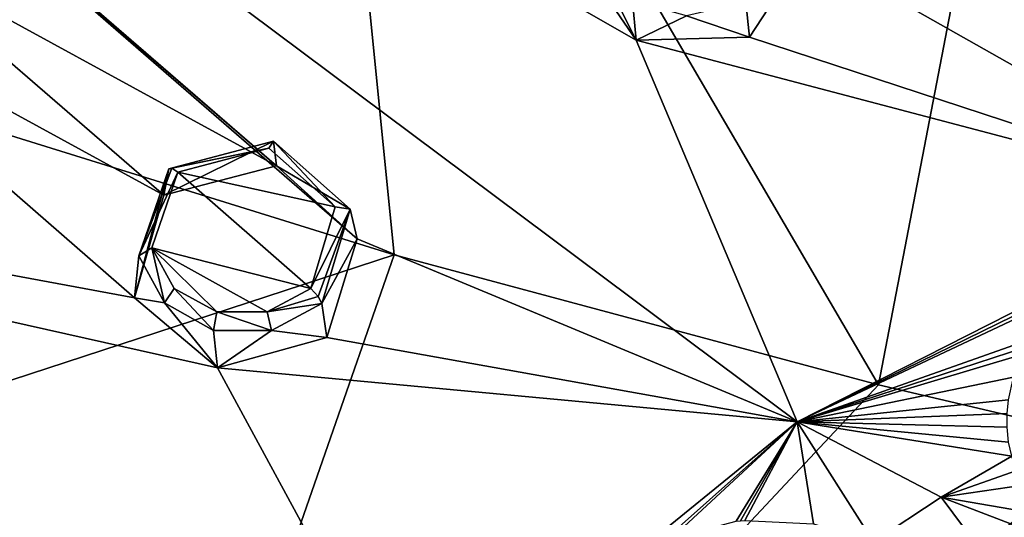
# Model space of a CAD drawing. Units: millimetres. Extents: x -189 to 15, y -264 to 332.
# Drawn here: x -64 to -51, y -190 to -183 of the extents above; entities that cross this region are included whole.
import ezdxf

# ---------------------------------------------------------------- set-up
doc = ezdxf.new("R2010")
doc.units = ezdxf.units.MM
doc.header["$LTSCALE"] = 65.185185
for name, color, linetype in [('1', 7, 'CONTINUOUS'), ('1107', 7, 'CONTINUOUS'), ('1157', 7, 'CONTINUOUS'), ('116', 7, 'CONTINUOUS'), ('1160', 7, 'CONTINUOUS'), ('117', 7, 'CONTINUOUS'), ('118', 7, 'CONTINUOUS'), ('119', 7, 'CONTINUOUS'), ('260', 7, 'CONTINUOUS'), ('261', 7, 'CONTINUOUS'), ('876', 7, 'CONTINUOUS'), ('905', 7, 'CONTINUOUS')]:
    doc.layers.add(name, color=color, linetype=linetype)

msp = doc.modelspace()

# ---------------------------------------------------------------- linework, layer by layer
at = {"layer": '1', "linetype": 'CONTINUOUS'}
for points in [[(-60.959, -184.914, 91.481), (-62.222, -185.25, 91.547), (-60.037, -185.73, 91.949), (-60.959, -184.914, 91.481)], [(-62.583, -186.301, 92.031), (-60.377, -186.865, 92.476), (-62.222, -185.25, 91.547), (-62.583, -186.301, 92.031)], [(-62.222, -185.25, 91.547), (-60.377, -186.865, 92.476), (-60.037, -185.73, 91.949), (-62.222, -185.25, 91.547)], [(-60.983, -187.19, 92.588), (-60.377, -186.865, 92.476), (-62.583, -186.301, 92.031), (-60.983, -187.19, 92.588)], [(-61.682, -187.192, 92.534), (-60.983, -187.19, 92.588), (-62.583, -186.301, 92.031), (-61.682, -187.192, 92.534)], [(-62.274, -186.864, 92.329), (-61.682, -187.192, 92.534), (-62.583, -186.301, 92.031), (-62.274, -186.864, 92.329)]]:
    msp.add_3dface(points, dxfattribs=at)
at = {"layer": '1107', "linetype": 'CONTINUOUS'}
for points in [[(-58.261, -161.13, 77.104), (-53.481, -182.143, 89.109), (-47.207, -185.692, 91.114), (-58.261, -161.13, 77.104)], [(-48.964, -180.408, 88.408), (-58.261, -161.13, 77.104), (-47.207, -185.692, 91.114), (-48.964, -180.408, 88.408)], [(-65.958, -180.761, 87.5), (-60.851, -185.158, 90.156), (-76.541, -171.585, 81.328), (-65.958, -180.761, 87.5)], [(-60.851, -185.158, 90.156), (-59.733, -186.173, 90.738), (-76.541, -171.585, 81.328), (-60.851, -185.158, 90.156)], [(-76.541, -171.585, 81.328), (-59.733, -186.173, 90.738), (-53.619, -188.722, 92.338), (-76.541, -171.585, 81.328)], [(-55.854, -183.413, 89.623), (-56.683, -182.197, 88.96), (-76.541, -171.585, 81.328), (-55.854, -183.413, 89.623)], [(-55.854, -183.413, 89.623), (-76.541, -171.585, 81.328), (-53.619, -188.722, 92.338), (-55.854, -183.413, 89.623)], [(-65.958, -180.761, 87.5), (-66.381, -182.132, 88.161), (-60.851, -185.158, 90.156), (-65.958, -180.761, 87.5)], [(-66.381, -182.132, 88.161), (-67.901, -182.562, 88.228), (-62.42, -185.567, 90.234), (-66.381, -182.132, 88.161)], [(-66.381, -182.132, 88.161), (-62.42, -185.567, 90.234), (-60.851, -185.158, 90.156), (-66.381, -182.132, 88.161)], [(-53.481, -182.143, 89.109), (-54.281, -183.37, 89.687), (-47.207, -185.692, 91.114), (-53.481, -182.143, 89.109)], [(-67.901, -182.562, 88.228), (-81.223, -183.585, 87.047), (-62.827, -186.995, 90.899), (-67.901, -182.562, 88.228)], [(-62.42, -185.567, 90.234), (-67.901, -182.562, 88.228), (-62.827, -186.995, 90.899), (-62.42, -185.567, 90.234)], [(-54.281, -183.37, 89.687), (-55.854, -183.413, 89.623), (-47.207, -185.692, 91.114), (-54.281, -183.37, 89.687)], [(-47.207, -185.692, 91.114), (-55.854, -183.413, 89.623), (-53.619, -188.722, 92.338), (-47.207, -185.692, 91.114)], [(-81.223, -183.585, 87.047), (-64.646, -191.566, 92.916), (-58.707, -193.439, 94.244), (-81.223, -183.585, 87.047)], [(-81.223, -183.585, 87.047), (-61.671, -187.969, 91.463), (-62.827, -186.995, 90.899), (-81.223, -183.585, 87.047)], [(-61.671, -187.969, 91.463), (-81.223, -183.585, 87.047), (-58.707, -193.439, 94.244), (-61.671, -187.969, 91.463)], [(-59.733, -186.173, 90.738), (-60.155, -187.549, 91.376), (-53.619, -188.722, 92.338), (-59.733, -186.173, 90.738)], [(-60.155, -187.549, 91.376), (-61.671, -187.969, 91.463), (-53.619, -188.722, 92.338), (-60.155, -187.549, 91.376)], [(-53.619, -188.722, 92.338), (-61.671, -187.969, 91.463), (-58.707, -193.439, 94.244), (-53.619, -188.722, 92.338)]]:
    msp.add_3dface(points, dxfattribs=at)
at = {"layer": '1157', "linetype": 'CONTINUOUS'}
for points in [[(-48.883, -186.313, 91.37), (-47.207, -185.692, 91.114), (-53.619, -188.722, 92.338), (-48.883, -186.313, 91.37)], [(-49.766, -186.835, 91.597), (-48.883, -186.313, 91.37), (-53.619, -188.722, 92.338), (-49.766, -186.835, 91.597)], [(-50.387, -187.577, 91.969), (-49.766, -186.835, 91.597), (-53.619, -188.722, 92.338), (-50.387, -187.577, 91.969)], [(-50.443, -187.68, 92.027), (-50.387, -187.577, 91.969), (-53.619, -188.722, 92.338), (-50.443, -187.68, 92.027)], [(-50.493, -187.783, 92.085), (-50.443, -187.68, 92.027), (-53.619, -188.722, 92.338), (-50.493, -187.783, 92.085)], [(-50.612, -188.1, 92.28), (-50.493, -187.783, 92.085), (-53.619, -188.722, 92.338), (-50.612, -188.1, 92.28)], [(-50.682, -188.416, 92.496), (-50.612, -188.1, 92.28), (-53.619, -188.722, 92.338), (-50.682, -188.416, 92.496)], [(-50.701, -188.605, 92.638), (-50.682, -188.416, 92.496), (-53.619, -188.722, 92.338), (-50.701, -188.605, 92.638)], [(-50.701, -188.796, 92.796), (-50.701, -188.605, 92.638), (-53.619, -188.722, 92.338), (-50.701, -188.796, 92.796)], [(-56.328, -190.926, 93.233), (-53.619, -188.722, 92.338), (-58.707, -193.439, 94.244), (-56.328, -190.926, 93.233)], [(-56.328, -190.926, 93.233), (-55.467, -190.367, 93.024), (-53.619, -188.722, 92.338), (-56.328, -190.926, 93.233)], [(-55.467, -190.367, 93.024), (-54.465, -190.102, 92.989), (-53.619, -188.722, 92.338), (-55.467, -190.367, 93.024)], [(-54.465, -190.102, 92.989), (-54.406, -190.096, 92.994), (-53.619, -188.722, 92.338), (-54.465, -190.102, 92.989)], [(-54.406, -190.096, 92.994), (-54.347, -190.091, 92.999), (-53.619, -188.722, 92.338), (-54.406, -190.096, 92.994)], [(-54.347, -190.091, 92.999), (-53.393, -190.14, 93.208), (-53.619, -188.722, 92.338), (-54.347, -190.091, 92.999)], [(-50.636, -189.198, 93.181), (-50.68, -189.002, 92.982), (-53.619, -188.722, 92.338), (-50.636, -189.198, 93.181)], [(-50.636, -189.198, 93.181), (-53.619, -188.722, 92.338), (-51.615, -189.769, 93.412), (-50.636, -189.198, 93.181)], [(-50.68, -189.002, 92.982), (-50.701, -188.796, 92.796), (-53.619, -188.722, 92.338), (-50.68, -189.002, 92.982)], [(-53.393, -190.14, 93.208), (-52.559, -190.39, 93.662), (-53.619, -188.722, 92.338), (-53.393, -190.14, 93.208)], [(-53.619, -188.722, 92.338), (-52.559, -190.39, 93.662), (-51.615, -189.769, 93.412), (-53.619, -188.722, 92.338)]]:
    msp.add_3dface(points, dxfattribs=at)
at = {"layer": '116', "linetype": 'CONTINUOUS'}
for points in [[(-62.349, -185.201, 91.331), (-60.894, -184.817, 91.245), (-62.42, -185.567, 90.234), (-62.349, -185.201, 91.331)], [(-62.42, -185.567, 90.234), (-60.894, -184.817, 91.245), (-60.851, -185.158, 90.156), (-62.42, -185.567, 90.234)], [(-60.894, -184.817, 91.245), (-59.831, -185.762, 91.766), (-60.851, -185.158, 90.156), (-60.894, -184.817, 91.245)], [(-60.851, -185.158, 90.156), (-59.831, -185.762, 91.766), (-59.733, -186.173, 90.738), (-60.851, -185.158, 90.156)], [(-59.831, -185.762, 91.766), (-60.223, -187.076, 92.365), (-59.733, -186.173, 90.738), (-59.831, -185.762, 91.766)], [(-60.223, -187.076, 92.365), (-60.155, -187.549, 91.376), (-59.733, -186.173, 90.738), (-60.223, -187.076, 92.365)]]:
    msp.add_3dface(points, dxfattribs=at)
at = {"layer": '1160', "linetype": 'CONTINUOUS'}
for points in [[(-50.568, -189.397, 93.371), (-50.636, -189.198, 93.181), (-51.615, -189.769, 93.412), (-50.568, -189.397, 93.371)], [(-50.479, -189.6, 93.523), (-50.568, -189.397, 93.371), (-51.615, -189.769, 93.412), (-50.479, -189.6, 93.523)], [(-50.247, -190.004, 93.716), (-50.479, -189.6, 93.523), (-51.615, -189.769, 93.412), (-50.247, -190.004, 93.716)], [(-52.559, -190.39, 93.662), (-50.779, -190.894, 93.969), (-51.615, -189.769, 93.412), (-52.559, -190.39, 93.662)], [(-49.949, -190.408, 93.772), (-50.247, -190.004, 93.716), (-51.615, -189.769, 93.412), (-49.949, -190.408, 93.772)], [(-50.779, -190.894, 93.969), (-49.949, -190.408, 93.772), (-51.615, -189.769, 93.412), (-50.779, -190.894, 93.969)]]:
    msp.add_3dface(points, dxfattribs=at)
at = {"layer": '117', "linetype": 'CONTINUOUS'}
for points in [[(-62.349, -185.201, 91.331), (-62.42, -185.567, 90.234), (-62.827, -186.995, 90.899), (-62.349, -185.201, 91.331)], [(-62.765, -186.412, 91.88), (-62.349, -185.201, 91.331), (-62.827, -186.995, 90.899), (-62.765, -186.412, 91.88)], [(-62.411, -187.065, 92.214), (-62.765, -186.412, 91.88), (-62.827, -186.995, 90.899), (-62.411, -187.065, 92.214)], [(-61.671, -187.969, 91.463), (-62.411, -187.065, 92.214), (-62.827, -186.995, 90.899), (-61.671, -187.969, 91.463)], [(-61.728, -187.448, 92.442), (-62.411, -187.065, 92.214), (-61.671, -187.969, 91.463), (-61.728, -187.448, 92.442)], [(-60.155, -187.549, 91.376), (-60.223, -187.076, 92.365), (-60.923, -187.45, 92.497), (-60.155, -187.549, 91.376)], [(-60.923, -187.45, 92.497), (-61.728, -187.448, 92.442), (-61.671, -187.969, 91.463), (-60.923, -187.45, 92.497)], [(-60.155, -187.549, 91.376), (-60.923, -187.45, 92.497), (-61.671, -187.969, 91.463), (-60.155, -187.549, 91.376)]]:
    msp.add_3dface(points, dxfattribs=at)
at = {"layer": '118', "linetype": 'CONTINUOUS'}
msp.add_3dface([(-54.329, -182.883, 90.671), (-54.281, -183.37, 89.687), (-53.481, -182.143, 89.109), (-54.329, -182.883, 90.671)], dxfattribs=at)
at = {"layer": '119', "linetype": 'CONTINUOUS'}
for points in [[(-55.854, -183.413, 89.623), (-56.552, -182.025, 90.143), (-56.683, -182.197, 88.96), (-55.854, -183.413, 89.623)], [(-55.907, -182.867, 90.588), (-56.552, -182.025, 90.143), (-55.854, -183.413, 89.623), (-55.907, -182.867, 90.588)], [(-55.156, -183.075, 90.727), (-55.907, -182.867, 90.588), (-55.854, -183.413, 89.623), (-55.156, -183.075, 90.727)], [(-54.281, -183.37, 89.687), (-54.329, -182.883, 90.671), (-55.156, -183.075, 90.727), (-54.281, -183.37, 89.687)], [(-54.281, -183.37, 89.687), (-55.156, -183.075, 90.727), (-55.854, -183.413, 89.623), (-54.281, -183.37, 89.687)]]:
    msp.add_3dface(points, dxfattribs=at)
at = {"layer": '260', "linetype": 'CONTINUOUS'}
for points in [[(-60.959, -184.914, 91.481), (-60.894, -184.817, 91.245), (-62.349, -185.201, 91.331), (-60.959, -184.914, 91.481)], [(-60.959, -184.914, 91.481), (-60.037, -185.73, 91.949), (-60.894, -184.817, 91.245), (-60.959, -184.914, 91.481)], [(-60.037, -185.73, 91.949), (-59.831, -185.762, 91.766), (-60.894, -184.817, 91.245), (-60.037, -185.73, 91.949)], [(-60.959, -184.914, 91.481), (-62.349, -185.201, 91.331), (-62.308, -185.192, 91.46), (-60.959, -184.914, 91.481)], [(-62.222, -185.25, 91.547), (-60.959, -184.914, 91.481), (-62.308, -185.192, 91.46), (-62.222, -185.25, 91.547)], [(-60.037, -185.73, 91.949), (-60.377, -186.865, 92.476), (-59.831, -185.762, 91.766), (-60.037, -185.73, 91.949)], [(-59.831, -185.762, 91.766), (-60.377, -186.865, 92.476), (-60.273, -186.978, 92.473), (-59.831, -185.762, 91.766)], [(-60.223, -187.076, 92.365), (-59.831, -185.762, 91.766), (-60.273, -186.978, 92.473), (-60.223, -187.076, 92.365)]]:
    msp.add_3dface(points, dxfattribs=at)
at = {"layer": '261', "linetype": 'CONTINUOUS'}
for points in [[(-62.765, -186.412, 91.88), (-62.222, -185.25, 91.547), (-62.308, -185.192, 91.46), (-62.765, -186.412, 91.88)], [(-62.349, -185.201, 91.331), (-62.765, -186.412, 91.88), (-62.308, -185.192, 91.46), (-62.349, -185.201, 91.331)], [(-62.583, -186.301, 92.031), (-62.222, -185.25, 91.547), (-62.765, -186.412, 91.88), (-62.583, -186.301, 92.031)], [(-62.583, -186.301, 92.031), (-62.765, -186.412, 91.88), (-62.411, -187.065, 92.214), (-62.583, -186.301, 92.031)], [(-62.274, -186.864, 92.329), (-62.583, -186.301, 92.031), (-62.411, -187.065, 92.214), (-62.274, -186.864, 92.329)], [(-62.274, -186.864, 92.329), (-62.411, -187.065, 92.214), (-61.728, -187.448, 92.442), (-62.274, -186.864, 92.329)], [(-61.682, -187.192, 92.534), (-62.274, -186.864, 92.329), (-61.728, -187.448, 92.442), (-61.682, -187.192, 92.534)], [(-60.377, -186.865, 92.476), (-60.983, -187.19, 92.588), (-60.273, -186.978, 92.473), (-60.377, -186.865, 92.476)], [(-60.983, -187.19, 92.588), (-60.223, -187.076, 92.365), (-60.273, -186.978, 92.473), (-60.983, -187.19, 92.588)], [(-60.223, -187.076, 92.365), (-60.983, -187.19, 92.588), (-60.923, -187.45, 92.497), (-60.223, -187.076, 92.365)], [(-61.682, -187.192, 92.534), (-61.728, -187.448, 92.442), (-60.923, -187.45, 92.497), (-61.682, -187.192, 92.534)], [(-60.983, -187.19, 92.588), (-61.682, -187.192, 92.534), (-60.923, -187.45, 92.497), (-60.983, -187.19, 92.588)]]:
    msp.add_3dface(points, dxfattribs=at)
at = {"layer": '876', "linetype": 'CONTINUOUS'}
for points in [[(-65.582, -184.42, 61.658), (-59.219, -186.396, 60.36), (-88.095, -195.855, 72.955), (-65.582, -184.42, 61.658)], [(-88.095, -195.855, 72.955), (-59.219, -186.396, 60.36), (-64.195, -200.718, 67.43), (-88.095, -195.855, 72.955)], [(-59.219, -186.396, 60.36), (-52.486, -188.205, 59.526), (-64.195, -200.718, 67.43), (-59.219, -186.396, 60.36)], [(-52.486, -188.205, 59.526), (-49.176, -188.983, 59.31), (-64.195, -200.718, 67.43), (-52.486, -188.205, 59.526)], [(-49.176, -188.983, 59.31), (-40.1, -190.665, 59.413), (-64.195, -200.718, 67.43), (-49.176, -188.983, 59.31)]]:
    msp.add_3dface(points, dxfattribs=at)
at = {"layer": '905', "linetype": 'CONTINUOUS'}
for points in [[(-65.582, -184.42, 61.658), (-71.284, -175.26, 62.935), (-60.384, -174.686, 57.37), (-65.582, -184.42, 61.658)], [(-59.219, -186.396, 60.36), (-65.582, -184.42, 61.658), (-60.384, -174.686, 57.37), (-59.219, -186.396, 60.36)], [(-52.486, -188.205, 59.526), (-59.219, -186.396, 60.36), (-60.384, -174.686, 57.37), (-52.486, -188.205, 59.526)], [(-50.29, -176.775, 54.414), (-52.486, -188.205, 59.526), (-60.384, -174.686, 57.37), (-50.29, -176.775, 54.414)], [(-49.176, -188.983, 59.31), (-52.486, -188.205, 59.526), (-50.29, -176.775, 54.414), (-49.176, -188.983, 59.31)]]:
    msp.add_3dface(points, dxfattribs=at)

doc.saveas('drawing.dxf')
